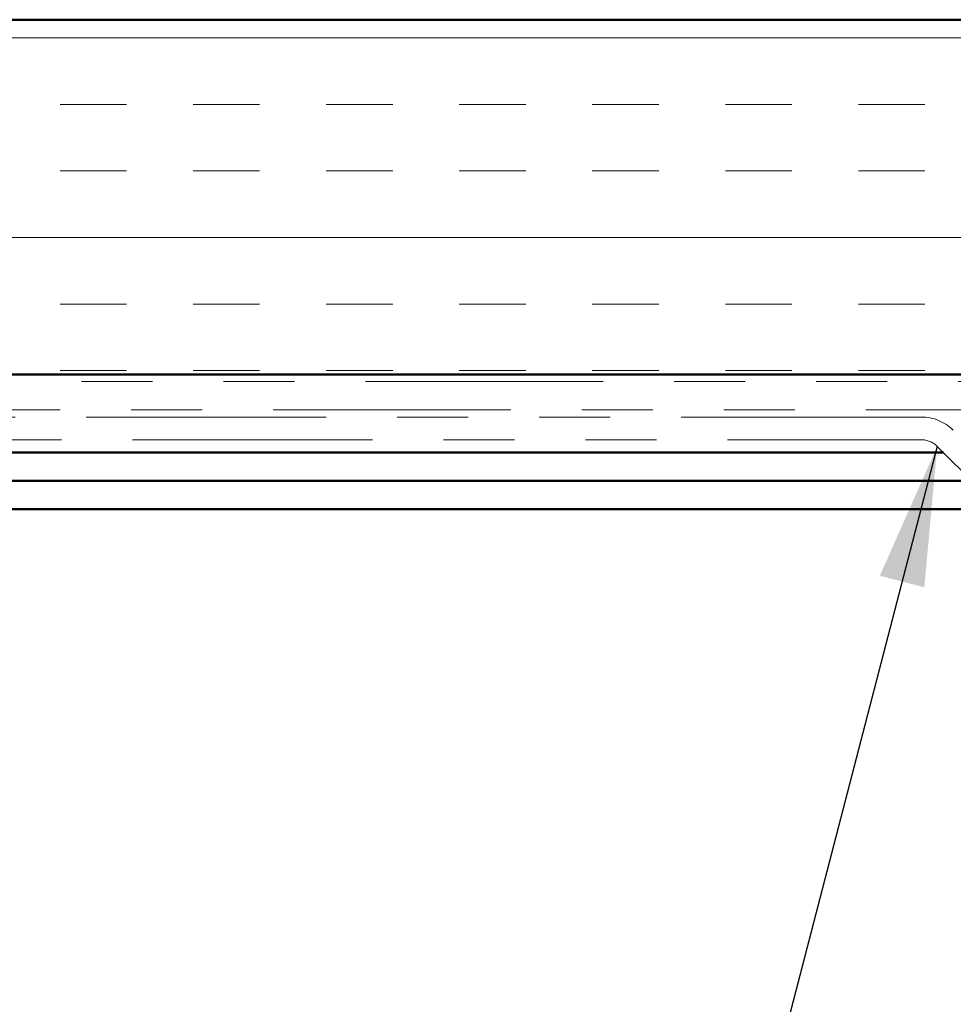
# Model space of a CAD drawing. Units: inches. Extents: x 0.6 to 33.4, y 0.6 to 21.4.
# Drawn here: x 12.3 to 13.6, y 12.1 to 13.5 of the extents above; entities that cross this region are included whole.
import ezdxf

# ---------------------------------------------------------------- set-up
doc = ezdxf.new("R2010")
doc.units = ezdxf.units.IN
doc.header["$LTSCALE"] = 2
doc.header["$MEASUREMENT"] = 0
doc.linetypes.add('DOUBLE_DASH_CHAIN', pattern=[1.2403, 0.6614, -0.0827, 0.1654, -0.0827, 0.1654, -0.0827])
for name, color, linetype, lineweight in [('Hatch (ANSI)', 7, 'Continuous', 18), ('Symbol (ANSI)', 7, 'Continuous', 25), ('Visible (ANSI)', 7, 'Continuous', 50)]:
    doc.layers.add(name, color=color, linetype=linetype, lineweight=lineweight)
doc.styles.add('Note Text (ANSI)', font='tahoma.ttf')
doc.dimstyles.new('Default (ANSI)$7', dxfattribs={"dimscale": 2, "dimtxt": 0.12, "dimasz": 0.098425, "dimexe": 0.125, "dimexo": 0.0625, "dimgap": 0.031496, "dimtad": 0, "dimtih": 1, "dimtoh": 1, "dimrnd": 1e-08, "dimzin": 4, "dimdsep": 46, "dimtxsty": 'Note Text (ANSI)', "dimcen": 0.09, "dimdle": 0.393701, "dimclrd": 256, "dimclre": 256, "dimclrt": 256, "dimadec": 0, "dimazin": 1, "dimtfac": 1, "dimtofl": 0, "dimtmove": 0, "dimatfit": 3, "dimfxl": 1, "dimtolj": 1, "dimtzin": 4, "dimlwd": -1, "dimlwe": -1, "dimarcsym": 0})

msp = doc.modelspace()

# ---------------------------------------------------------------- hatches: boundary and pattern name
at = {"layer": 'Hatch (ANSI)', "true_color": 0x804000}
h = msp.add_hatch(dxfattribs=at)
h.set_pattern_fill('INSUL', color=36, scale=0.75, style=0)
h.paths.add_polyline_path([(1.81797, 13.52591), (15.64625, 13.52591), (15.64625, 13.02591), (1.81797, 13.02591)])

# ---------------------------------------------------------------- linework, layer by layer
at = {"layer": 'Visible (ANSI)', "color": 36, "true_color": 0x804000}
for p, q in [((1.81797, 13.52591), (15.64625, 13.52591)), ((15.64625, 13.02591), (1.81797, 13.02591))]:
    msp.add_line(p, q, dxfattribs=at)
at = {"layer": 'Visible (ANSI)', "color": 30, "linetype": 'DOUBLE_DASH_CHAIN', "lineweight": 18, "ltscale": 0.25339, "true_color": 0xff8000}
for p, q in [((15.64625, 13.01591), (1.81797, 13.01591)), ((1.81797, 12.97591), (15.64625, 12.97591))]:
    msp.add_line(p, q, dxfattribs=at)
at = {"layer": 'Visible (ANSI)', "color": 30, "linetype": 'DOUBLE_DASH_CHAIN', "lineweight": 18, "ltscale": 0.255808, "true_color": 0xff8000}
for p, q in [((13.58859, 12.96591), (6.60848, 12.96591)), ((6.60848, 12.93391), (13.58859, 12.93391))]:
    msp.add_line(p, q, dxfattribs=at)
at = {"layer": 'Visible (ANSI)', "color": 30, "linetype": 'DOUBLE_DASH_CHAIN', "lineweight": 18, "ltscale": 0.014687, "true_color": 0xff8000}
msp.add_line((13.61122, 12.92454), (13.6771, 12.85866), dxfattribs=at)
at = {"layer": 'Visible (ANSI)', "color": 5, "true_color": 0x0000ff}
for p, q in [((11.38435, 12.91591), (13.61985, 12.91591)), ((11.37475, 12.87591), (13.65985, 12.87591)), ((1.81797, 12.83591), (15.06225, 12.83591))]:
    msp.add_line(p, q, dxfattribs=at)
at = {"layer": 'Visible (ANSI)', "color": 30, "linetype": 'DOUBLE_DASH_CHAIN', "lineweight": 18, "ltscale": 0.007878, "true_color": 0xff8000}
msp.add_arc((13.58859, 12.90191), 0.064, 45, 90, dxfattribs=at)
at = {"layer": 'Visible (ANSI)', "color": 30, "linetype": 'DOUBLE_DASH_CHAIN', "lineweight": 18, "ltscale": 0.003889, "true_color": 0xff8000}
msp.add_arc((13.58859, 12.90191), 0.032, 45, 90, dxfattribs=at)

# ---------------------------------------------------------------- leaders
at = {"layer": 'Symbol (ANSI)', "annotation_type": 0, "has_hookline": 1, "hookline_direction": 1}
for points, text_width in [([(13.61122, 12.92454), (11.57309, 5.08303), (11.37624, 5.08303)], 6.85072), ([(14.39675, 12.80191), (12.28206, 4.6747), (12.08521, 4.6747)], 4.05985)]:
    msp.add_leader(points, dimstyle='Default (ANSI)$7', override={"dimtad": 0}, dxfattribs=dict(at, text_width=text_width))

doc.saveas('drawing.dxf')
